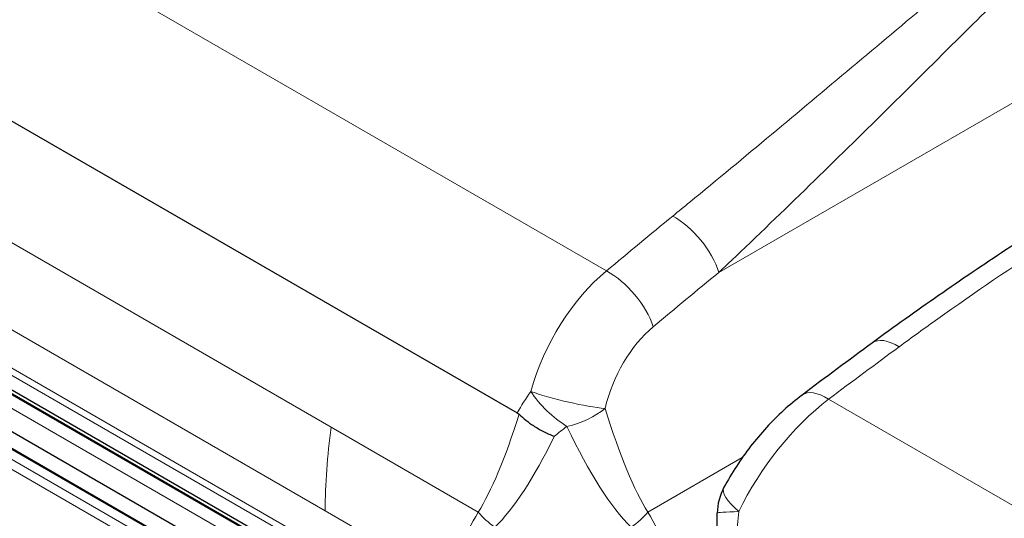
# Model space of a CAD drawing. Units: millimetres. Extents: x 0 to 13650, y 0 to 19305.
# Drawn here: x 6450 to 7320, y 6040 to 6481 of the extents above; entities that cross this region are included whole.
import ezdxf

# ---------------------------------------------------------------- set-up
doc = ezdxf.new("R2010")
doc.units = ezdxf.units.MM
doc.header["$LTSCALE"] = 65
doc.layers.add('Sichtbar (ISO)', color=7, linetype='Continuous', lineweight=25)
doc.layers.add('Tangential', color=7, linetype='Continuous', lineweight=9, true_color=0xbfbfbf)

msp = doc.modelspace()

# ---------------------------------------------------------------- linework, layer by layer
at = {"layer": 'Sichtbar (ISO)'}
for p, q in [((6305.72, 6470.5), (6889.65, 6133.37)), ((6301.85, 6231.7), (6850.89, 5914.71)), ((6301.85, 6230.88), (6850.89, 5913.89)), ((6306.85, 6232.19), (6855.34, 5915.52)), ((6300.09, 6199.16), (6849.13, 5882.17)), ((6301.85, 6183.32), (6850.89, 5866.33)), ((6301.85, 6182.5), (6850.89, 5865.51)), ((7066.5, 5824.18), (7066.5, 6040.09))]:
    msp.add_line(p, q, dxfattribs=at)
msp.add_arc((7116.53, 6043.97), 50, 151.92367, 179.18853, dxfattribs=at)
msp.add_ellipse((7227.85, 2455.96), major_axis=(-3519.12, -4514.54), ratio=0.471627, start_param=4.174155, end_param=4.189268, dxfattribs=at)
for points, knots in [([(7504.92, 6390.42), (7484.26, 6378.49), (7463.69, 6366.37), (7422.74, 6341.7), (7402.37, 6329.16), (7361.86, 6303.64), (7341.73, 6290.66), (7301.74, 6264.24), (7281.89, 6250.8), (7242.52, 6223.42), (7223, 6209.48), (7203.68, 6195.27)], [58.37442, 58.37442, 58.37442, 58.37442, 66.291889, 66.291889, 74.209358, 74.209358, 82.126827, 82.126827, 90.044295, 90.044295, 97.961764, 97.961764, 97.961764, 97.961764]), ([(7141.53, 6149.12), (7135.94, 6144.93), (7130.51, 6140.41), (7120, 6130.81), (7114.92, 6125.73), (7105.14, 6115.09), (7100.46, 6109.53), (7091.55, 6098.05), (7087.33, 6092.12), (7079.44, 6080), (7075.77, 6073.8), (7072.41, 6067.5)], [0.1847089, 0.1847089, 0.1847089, 0.1847089, 0.3603194, 0.3603194, 0.53593, 0.53593, 0.7115406, 0.7115406, 0.8871511, 0.8871511, 1.0627617, 1.0627617, 1.0627617, 1.0627617]), ([(6891.35, 6132.07), (6894.99, 6128.48), (6899.25, 6125.09), (6906.76, 6120.19), (6909.74, 6118.48), (6915.95, 6115.33), (6919.17, 6113.91), (6922.43, 6112.69), (6922.44, 6112.69), (6922.46, 6112.68)], [0, 0, 0, 0, 1.696211, 1.696211, 2.726558, 2.726558, 3.785357, 3.785357, 3.789153, 3.789153, 3.789153, 3.789153]), ([(7066.5, 6040.09), (7066.5, 6040.39), (7066.5, 6040.7), (7066.5, 6041.31), (7066.5, 6041.61), (7066.51, 6042.22), (7066.51, 6042.53), (7066.51, 6043.14), (7066.52, 6043.45), (7066.52, 6044.06), (7066.53, 6044.37), (7066.53, 6044.68)], [25.5023076, 25.5023076, 25.5023076, 25.5023076, 25.5797092, 25.5797092, 25.6571109, 25.6571109, 25.7345126, 25.7345126, 25.8119143, 25.8119143, 25.889316, 25.889316, 25.889316, 25.889316])]:
    msp.add_open_spline(points, degree=3, knots=knots, dxfattribs=at)
msp.add_open_spline([(6889.65, 6133.37), (6890.24, 6133.03), (6890.81, 6132.6), (6891.35, 6132.07)], degree=3, dxfattribs=at)
at = {"layer": 'Tangential'}
for p, q in [((8441.54, 7050.68), (7067.88, 6257.59)), ((6387.2, 6594.56), (6968.55, 6258.92)), ((6725.13, 6120.68), (6442.29, 6283.98)), ((6319.05, 6237.87), (6839.63, 5937.31)), ((6824.06, 5952.6), (6332.62, 6236.33)), ((6303.67, 6217.54), (6852.71, 5900.55)), ((6436.91, 6209.98), (6719.76, 6046.68)), ((6319.05, 6163.33), (6839.63, 5862.77)), ((6824.06, 5863.15), (6332.62, 6146.89)), ((7165.02, 6145.49), (7746.37, 5809.84)), ((6855.12, 6045.62), (6725.13, 6120.68)), ((7088.66, 6093.86), (7005.12, 6045.62)), ((6719.76, 6046.68), (6824.06, 5986.47))]:
    msp.add_line(p, q, dxfattribs=at)
for centre, major_axis, ratio, start_param, end_param in [((8426.51, 1631.8), (-1960.82, -5515.44), 0.665905, 3.974775, 3.989743), ((7033.06, 6270.6), (31.64, -38.71), 0.488504, 0.873403, 2.272199), ((7000.29, 6142.7), (-59.82, -138.2), 0.640194, 4.037808, 4.91586), ((6975.04, 6222.54), (-32.15, 38.29), 0.479939, 4.008571, 5.407833), ((8461.33, 1618.78), (1933.98, 5472.5), 0.666532, 0.831793, 0.846761), ((7035.1, 6129.68), (33.63, 95.17), 0.666532, 0.846761, 1.724814), ((7233.31, 6154.99), (-29.63, 40.28), 0.454125, 5.43787, 6.283185), ((7213.52, 2332.11), (3546.68, 4637.09), 0.470253, 1.016226, 1.031194), ((6932.44, 6150.25), (48.61, -11.72), 0.133059, 4.056221, 5.542444), ((6932.44, 6150.25), (36.6, -34.07), 0.445951, 4.211932, 5.135093), ((7171.51, 6109.11), (-29.98, 40.01), 0.442564, 5.433414, 6.283185), ((7172.24, 6043.42), (86.79, 122.91), 0.506339, 1.016385, 1.894438), ((6895.3, 6529.9), (-66.24, -505.44), 0.148223, 0.310488, 0.684392), ((6932.44, 6150.25), (47.7, 14.98), 0.564086, 4.561041, 5.339023), ((6964.94, 6529.9), (66.24, -505.44), 0.148223, 5.58241, 5.972697), ((7073.31, 6250.81), (-250, -433.01), 0.57735, 5.323254, 5.497787), ((6930.12, 6542.91), (97.67, -527.44), 0.215845, 5.597312, 5.987599), ((6930.12, 6542.91), (-97.67, -527.44), 0.215845, 0.295586, 0.657952), ((7116.53, 6043.97), (-44.12, 23.53), 0.308875, 0, 0.971377), ((6889.94, 6058.64), (-42.28, 26.69), 0.662651, 1.104091, 1.513185), ((6970.3, 6058.64), (42.28, 26.69), 0.662651, 4.77, 5.179095), ((7116.53, 6043.97), (-49.99, 0.71), 0.040401, 5.378983, 6.283185)]:
    msp.add_ellipse(centre, major_axis=major_axis, ratio=ratio, start_param=start_param, end_param=end_param, dxfattribs=at)
for points, knots in [([(7650.25, 6815.65), (7609.13, 6784.76), (7567.99, 6752.92), (7475.43, 6679.63), (7423.79, 6637.62), (7333.2, 6562.76), (7294.51, 6530.43), (7209.18, 6458.9), (7162.37, 6419.5), (7090.7, 6359.78), (7066.56, 6339.76), (7037.12, 6315.6), (7032.11, 6311.5), (7027.09, 6307.39)], [-106.611575, -106.611575, -106.611575, -106.611575, -86.539476, -86.539476, -61.599596, -61.599596, -43.26974, -43.26974, -21.63487, -21.63487, -10.817435, -10.817435, -8.607647, -8.607647, -8.607647, -8.607647]), ([(7067.88, 6257.59), (7072.78, 6262.21), (7077.65, 6266.83), (7106.29, 6294.04), (7129.58, 6316.54), (7198.3, 6383.56), (7242.6, 6427.6), (7322.66, 6507.07), (7358.68, 6542.79), (7442.61, 6624.95), (7490.1, 6670.63), (7575, 6749.36), (7612.63, 6783.21), (7650.25, 6815.65)], [8.607647, 8.607647, 8.607647, 8.607647, 10.817435, 10.817435, 21.63487, 21.63487, 43.26974, 43.26974, 61.599596, 61.599596, 86.539476, 86.539476, 106.611575, 106.611575, 106.611575, 106.611575]), ([(7227.34, 6191.78), (7238.72, 6200.16), (7250.18, 6208.44), (7294.28, 6239.82), (7327.39, 6262.31), (7394.45, 6306.06), (7428.39, 6327.32), (7496.89, 6368.72), (7531.45, 6388.85), (7628.34, 6443.42), (7691.16, 6476.71), (7786.2, 6524.5), (7818.23, 6540.17), (7877.75, 6568.56), (7905.25, 6581.39), (7951.77, 6602.63), (7970.77, 6611.19), (7989.78, 6619.62)], [-97.961764, -97.961764, -97.961764, -97.961764, -93.244186, -93.244186, -79.91892, -79.91892, -66.593654, -66.593654, -53.268388, -53.268388, -29.478662, -29.478662, -17.426348, -17.426348, -7.097631, -7.097631, 0.032676, 0.032676, 0.032676, 0.032676]), ([(6855.12, 6045.62), (6849.18, 6035.22), (6843.59, 6025.09), (6833.2, 6005.37), (6828.4, 5995.78), (6824.06, 5986.47)], [-8.635392, -8.635392, -8.635392, -8.635392, -4.312928, -4.312928, 0.009535, 0.009535, 0.009535, 0.009535]), ([(7036.19, 5986.47), (7031.84, 5995.78), (7027.05, 6005.37), (7016.66, 6025.09), (7011.06, 6035.22), (7005.12, 6045.62)], [-8.644929, -8.644929, -8.644929, -8.644929, -4.322465, -4.322465, 0, 0, 0, 0]), ([(7083.54, 6021.43), (7083.56, 6021.77), (7083.58, 6022.11), (7084.04, 6030.31), (7084.7, 6038.21), (7085.64, 6045.99)], [24.164928, 24.164928, 24.164928, 24.164928, 24.236497, 24.236497, 25.889316, 25.889316, 25.889316, 25.889316])]:
    msp.add_open_spline(points, degree=3, knots=knots, dxfattribs=at)
for points in [[(6901.55, 6152.27), (6897.15, 6146.14), (6893.11, 6139.83), (6889.65, 6133.37)], [(6922.46, 6112.68), (6925.87, 6115.63), (6929.63, 6118.53), (6933.6, 6121.39)]]:
    msp.add_open_spline(points, degree=3, dxfattribs=at)

doc.saveas('drawing.dxf')
